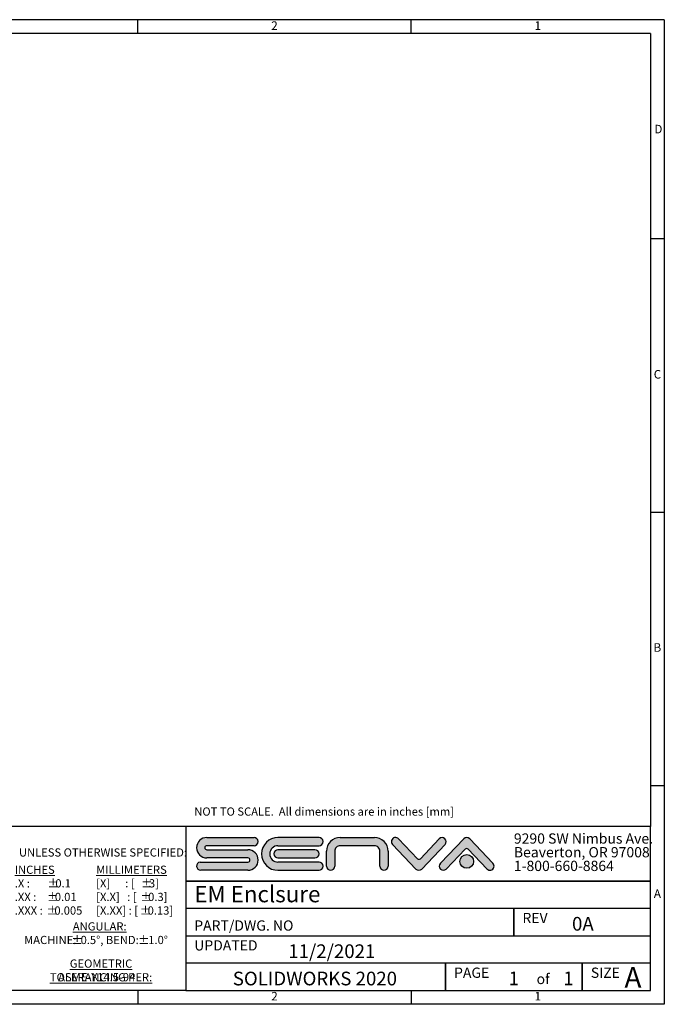
# Model space of a CAD drawing. Units: inches. Extents: x 0.65 to 10.35, y 0.65 to 7.85.
# Drawn here: x 5.64 to 10.35, y 0.65 to 7.85 of the extents above; entities that cross this region are included whole.
import ezdxf

# ---------------------------------------------------------------- set-up
doc = ezdxf.new("R2010")
doc.units = ezdxf.units.IN
doc.header["$MEASUREMENT"] = 0
doc.styles.add('SLDTEXTSTYLE0', font='TXT', dxfattribs={"width": 0.75})
doc.styles.add('SLDTEXTSTYLE1', font='TXT', dxfattribs={"width": 0.6})
doc.styles.add('SLDTEXTSTYLE2', font='TXT', dxfattribs={"width": 0.675})
doc.styles.add('SLDTEXTSTYLE3', font='TXT', dxfattribs={"width": 0.6875})
doc.styles.add('SLDTEXTSTYLE4', font='TXT', dxfattribs={"width": 0.7})
doc.styles.add('SLDTEXTSTYLE5', font='TXT', dxfattribs={"width": 0.604167})
doc.styles.add('SLDTEXTSTYLE6', font='TXT', dxfattribs={"width": 0.659091})

# ---------------------------------------------------------------- blocks, each defined once
blk = doc.blocks.new('SW_NOTE_0')
at = {"color": 0, "linetype": 'Continuous', "lineweight": 0, "char_height": 0.06, "attachment_point": 1}
for s, insert, style in [('\\LINCHES', (0, 0.0773), 'SLDTEXTSTYLE0'), ('.X :', (0, -0.022), 'SLDTEXTSTYLE3'), ('%%p', (0.2399, -0.022), 'SLDTEXTSTYLE0'), ('0.1', (0.2967, -0.022), 'SLDTEXTSTYLE0'), ('.XX :', (0, -0.1214), 'SLDTEXTSTYLE4'), ('%%p', (0.2364, -0.1214), 'SLDTEXTSTYLE0'), ('0.01', (0.2932, -0.1214), 'SLDTEXTSTYLE0'), ('%%p', (0.2329, -0.2208), 'SLDTEXTSTYLE0'), ('.XXX :', (0, -0.2208), 'SLDTEXTSTYLE0'), ('0.005', (0.2897, -0.2208), 'SLDTEXTSTYLE0')]:
    blk.add_mtext(s, dxfattribs=dict(at, insert=insert, style=style))
blk = doc.blocks.new('SW_NOTE_0_1')
at = {"color": 0, "linetype": 'Continuous', "lineweight": 0, "char_height": 0.06, "attachment_point": 2, "style": 'SLDTEXTSTYLE0'}
for s, insert in [('\\LGEOMETRIC TOLERANCING PER:', (0.5981, 0.0773)), ('ASME-Y14.5-94', (0.5666, -0.022))]:
    blk.add_mtext(s, dxfattribs=dict(at, insert=insert))
blk = doc.blocks.new('SW_NOTE_0_2')
at = {"color": 0, "linetype": 'Continuous', "lineweight": 0, "char_height": 0.06, "attachment_point": 1}
for s, insert, style in [('\\LMILLIMETERS', (0, 0.0773), 'SLDTEXTSTYLE0'), ('[X]      : [', (0, -0.022), 'SLDTEXTSTYLE5'), ('%%p', (0.3289, -0.022), 'SLDTEXTSTYLE0'), ('3]', (0.3857, -0.022), 'SLDTEXTSTYLE0'), ('[X.X]   : [', (0, -0.1214), 'SLDTEXTSTYLE6'), ('%%p', (0.3228, -0.1214), 'SLDTEXTSTYLE0'), ('0.3]', (0.3796, -0.1214), 'SLDTEXTSTYLE0'), ('[X.XX] : [', (0, -0.2208), 'SLDTEXTSTYLE4'), ('%%p', (0.3193, -0.2208), 'SLDTEXTSTYLE0'), ('0.13]', (0.3761, -0.2208), 'SLDTEXTSTYLE0')]:
    blk.add_mtext(s, dxfattribs=dict(at, insert=insert, style=style))
blk = doc.blocks.new('SW_NOTE_0_3')
at = {"color": 0, "linetype": 'Continuous', "lineweight": 0, "char_height": 0.06, "attachment_point": 2, "style": 'SLDTEXTSTYLE0'}
for s, insert in [('\\LANGULAR:', (0.2128, 0.0773)), ('MACHINE:', (-0.1486, -0.022)), ('%%p', (0.048, -0.022)), ('0.5°, BEND:', (0.2858, -0.022)), ('%%p', (0.5352, -0.022)), ('1.0°', (0.6399, -0.022))]:
    blk.add_mtext(s, dxfattribs=dict(at, insert=insert))

msp = doc.modelspace()

# ---------------------------------------------------------------- hatches: boundary and pattern name
at = {"linetype": 'Continuous'}
h = msp.add_hatch(color=7, dxfattribs=at)
edge = h.paths.add_edge_path(flags=0)
edge.add_line((7.0049, 1.81), (7.3499, 1.81))
edge.add_arc((7.3499, 1.84), 0.03, 270, 450)
edge.add_line((7.3499, 1.87), (7.0049, 1.87))
edge.add_arc((7.0049, 1.795), 0.075, 90, 270)
edge.add_line((7.0049, 1.72), (7.3049, 1.72))
edge.add_arc((7.3049, 1.705), 0.015, -90, 90, ccw=False)
edge.add_line((7.3049, 1.69), (6.9549, 1.69))
edge.add_arc((6.9601, 1.6602), 0.0302, 99.95805, 269.56924)
edge.add_line((6.9599, 1.63), (7.3049, 1.63))
edge.add_arc((7.3049, 1.705), 0.075, 270, 450)
edge.add_line((7.3049, 1.78), (7.0049, 1.78))
edge.add_arc((7.0049, 1.795), 0.015, 90, 270, ccw=False)
h = msp.add_hatch(color=7, dxfattribs=at)
edge = h.paths.add_edge_path(flags=0)
edge.add_line((7.5249, 1.81), (7.8249, 1.81))
edge.add_arc((7.8249, 1.84), 0.03, 270, 450)
edge.add_line((7.8249, 1.87), (7.5249, 1.87))
edge.add_arc((7.5249, 1.75), 0.12, 90, 270)
edge.add_line((7.5249, 1.63), (7.8249, 1.63))
edge.add_arc((7.8249, 1.66), 0.03, 270, 450)
edge.add_line((7.8249, 1.69), (7.5249, 1.69))
edge.add_arc((7.5249, 1.75), 0.06, 90, 270, ccw=False)
h = msp.add_hatch(color=7, dxfattribs=at)
edge = h.paths.add_edge_path(flags=0)
edge.add_line((7.8799, 1.77), (7.8799, 1.66))
edge.add_arc((7.9099, 1.66), 0.03, 180, 360)
edge.add_line((7.9399, 1.66), (7.9399, 1.77))
edge.add_arc((7.9799, 1.77), 0.04, 89.99996, 180, ccw=False)
edge.add_line((7.9799, 1.81), (8.2299, 1.81))
edge.add_arc((8.2299, 1.77), 0.04, -0.00004, 90, ccw=False)
edge.add_line((8.2699, 1.77), (8.2699, 1.66))
edge.add_arc((8.2999, 1.66), 0.03, 180, 360)
edge.add_line((8.3299, 1.66), (8.3299, 1.77))
edge.add_arc((8.2299, 1.77), 0.1, 360, 450.00699)
edge.add_line((8.2299, 1.87), (7.9799, 1.87))
edge.add_arc((7.9799, 1.77), 0.1, 90, 180.00699)
h = msp.add_hatch(color=7, dxfattribs=at)
edge = h.paths.add_edge_path(flags=0)
edge.add_line((8.5439, 1.715), (8.4069, 1.86))
edge.add_arc((8.3848, 1.8396), 0.0301, 42.81957, 223.1377)
edge.add_line((8.3629, 1.819), (8.5329, 1.639))
edge.add_arc((8.5549, 1.6614), 0.0314, 225.50194, 314.49806)
edge.add_line((8.5769, 1.639), (8.7469, 1.819))
edge.add_arc((8.725, 1.8396), 0.0301, 316.84452, 494.50355)
edge.add_line((8.7039, 1.861), (8.5659, 1.715))
edge.add_arc((8.5549, 1.7281), 0.0171, 230.03382, 309.96618, ccw=False)
h = msp.add_hatch(color=7, dxfattribs=at)
edge = h.paths.add_edge_path(flags=0)
edge.add_line((8.9159, 1.785), (9.0529, 1.64))
edge.add_arc((9.0749, 1.6605), 0.0301, 223.05148, 403.05148)
edge.add_line((9.0968, 1.6811), (8.9269, 1.861))
edge.add_arc((8.9049, 1.8386), 0.0314, 45.50194, 134.49806)
edge.add_line((8.8829, 1.861), (8.7129, 1.681))
edge.add_arc((8.7348, 1.6604), 0.0301, 136.84452, 314.50355)
edge.add_line((8.7559, 1.639), (8.8939, 1.785))
edge.add_arc((8.9049, 1.7719), 0.0171, 50.03382, 129.96618, ccw=False)
h = msp.add_hatch(color=7, dxfattribs=at)
edge = h.paths.add_edge_path(flags=0)
edge.add_line((7.5249, 1.72), (7.7949, 1.72))
edge.add_arc((7.7949, 1.75), 0.03, 270, 450)
edge.add_line((7.7949, 1.78), (7.5249, 1.78))
edge.add_arc((7.5249, 1.75), 0.03, 90, 270)
h = msp.add_hatch(color=7, dxfattribs=at)
edge = h.paths.add_edge_path(flags=0)
edge.add_arc((8.9049, 1.695), 0.05, 0, 360)

# ---------------------------------------------------------------- linework, layer by layer
at = {"color": 7, "linetype": 'Continuous', "lineweight": 25}
for p, q in [((10.35, 7.85), (0.65, 7.85)), ((6.5, 7.75), (6.5, 7.85)), ((8.5, 7.75), (8.5, 7.85)), ((10.35, 7.85), (10.35, 0.65)), ((10.25, 7.75), (0.75, 7.75)), ((10.25, 7.75), (10.25, 1.95)), ((10.25, 6.25), (10.35, 6.25)), ((10.25, 4.25), (10.35, 4.25)), ((10.25, 2.25), (10.35, 2.25)), ((6.85, 1.95), (5.55, 1.95)), ((10.25, 1.95), (6.85, 1.95)), ((6.85, 1.95), (6.85, 1.55)), ((10.25, 1.55), (10.25, 1.95)), ((6.85, 1.55), (10.25, 1.55)), ((10.25, 1.55), (6.85, 1.55)), ((6.85, 1.55), (6.85, 1.35)), ((10.25, 1.35), (10.25, 1.55)), ((9.25, 1.35), (6.85, 1.35)), ((6.85, 1.35), (6.85, 1.15)), ((9.25, 1.15), (9.25, 1.35)), ((10.25, 1.35), (9.25, 1.35)), ((9.25, 1.35), (9.25, 1.15)), ((10.25, 1.15), (10.25, 1.35)), ((6.85, 1.15), (9.25, 1.15)), ((6.85, 1.15), (6.85, 0.95)), ((9.25, 1.15), (10.25, 1.15)), ((10.25, 0.95), (10.25, 1.15)), ((8.75, 0.95), (6.85, 0.95)), ((6.85, 0.95), (6.85, 0.75)), ((9.75, 0.95), (8.75, 0.95)), ((8.75, 0.95), (8.75, 0.75)), ((8.75, 0.75), (8.75, 0.95)), ((9.75, 0.75), (9.75, 0.95)), ((10.25, 0.95), (9.75, 0.95)), ((9.75, 0.95), (9.75, 0.75)), ((10.25, 0.75), (10.25, 0.95)), ((6.85, 0.75), (0.75, 0.75)), ((6.5, 0.75), (6.5, 0.65)), ((6.85, 0.75), (8.75, 0.75)), ((8.5, 0.75), (8.5, 0.65)), ((8.75, 0.75), (9.75, 0.75)), ((9.75, 0.75), (10.25, 0.75)), ((10.35, 0.65), (0.65, 0.65))]:
    msp.add_line(p, q, dxfattribs=at)
at = {"color": 179, "linetype": 'Continuous', "lineweight": 25}
for p, q in [((7.0049, 1.87), (7.3499, 1.87)), ((7.3499, 1.81), (7.0049, 1.81)), ((7.8249, 1.87), (7.5249, 1.87)), ((7.5249, 1.81), (7.8249, 1.81)), ((7.9799, 1.87), (8.2299, 1.87)), ((8.2299, 1.81), (7.9799, 1.81)), ((8.3629, 1.819), (8.5329, 1.639)), ((8.5439, 1.715), (8.4069, 1.86)), ((8.7039, 1.861), (8.5659, 1.715)), ((8.5769, 1.639), (8.7469, 1.819)), ((8.8829, 1.861), (8.7129, 1.681)), ((9.0968, 1.6811), (8.9269, 1.861)), ((7.0049, 1.78), (7.3049, 1.78)), ((7.7949, 1.78), (7.5249, 1.78)), ((7.8799, 1.66), (7.8799, 1.77)), ((7.9399, 1.77), (7.9399, 1.66)), ((8.2699, 1.66), (8.2699, 1.77)), ((8.3299, 1.77), (8.3299, 1.66)), ((8.7559, 1.639), (8.8939, 1.785)), ((8.9159, 1.785), (9.0529, 1.64)), ((6.9549, 1.69), (7.3049, 1.69)), ((7.3049, 1.72), (7.0049, 1.72)), ((7.5249, 1.72), (7.7949, 1.72)), ((7.8249, 1.69), (7.5249, 1.69)), ((7.3049, 1.63), (6.9599, 1.63)), ((7.5249, 1.63), (7.8249, 1.63))]:
    msp.add_line(p, q, dxfattribs=at)
msp.add_circle((8.9049, 1.695), 0.05, dxfattribs=at)
for centre, radius, start, end in [((7.0049, 1.795), 0.075, 90, 270), ((7.0049, 1.795), 0.015, 90, 270), ((7.3499, 1.84), 0.03, 270, 90), ((7.5249, 1.75), 0.12, 90, 270), ((7.5249, 1.75), 0.06, 90, 270), ((7.8249, 1.84), 0.03, 270, 90), ((7.9799, 1.77), 0.1, 90, 180.00699), ((7.9799, 1.77), 0.04, 89.99996, 180), ((8.2299, 1.77), 0.1, 360, 90.00699), ((8.2299, 1.77), 0.04, 359.99996, 90), ((8.3848, 1.8396), 0.0301, 42.81957, 223.1377), ((8.725, 1.8396), 0.0301, 316.84452, 134.50355), ((8.9049, 1.8386), 0.0314, 45.50194, 134.49806), ((7.3049, 1.705), 0.075, 270, 90), ((7.5249, 1.75), 0.03, 90, 270), ((7.7949, 1.75), 0.03, 270, 90), ((8.9049, 1.7719), 0.0171, 50.03382, 129.96618), ((6.9601, 1.6602), 0.0302, 99.95805, 269.56924), ((7.3049, 1.705), 0.015, 270, 90), ((7.8249, 1.66), 0.03, 270, 90), ((7.9099, 1.66), 0.03, 180, 0), ((8.2999, 1.66), 0.03, 180, 0), ((8.5549, 1.7281), 0.0171, 230.03382, 309.96618), ((8.7348, 1.6604), 0.0301, 136.84452, 314.50355), ((9.0749, 1.6605), 0.0301, 223.05148, 43.05148), ((8.5549, 1.6614), 0.0314, 225.50194, 314.49806)]:
    msp.add_arc(centre, radius, start, end, dxfattribs=at)

# ---------------------------------------------------------------- block references
at = {"color": 7, "linetype": 'Continuous', "lineweight": 0}
for name, p in [('SW_NOTE_0', (5.6, 1.5866)), ('SW_NOTE_0_2', (6.1955, 1.5868)), ('SW_NOTE_0_3', (6.0082, 1.1725)), ('SW_NOTE_0_1', (5.6327, 0.9004))]:
    msp.add_blockref(name, p, dxfattribs=at)

# ---------------------------------------------------------------- texts
for s, insert, char_height, attachment_point, style in [('2', (7.4992, 7.8381), 0.0625, 2, 'SLDTEXTSTYLE0'), ('1', (9.4247, 7.8381), 0.0625, 2, 'SLDTEXTSTYLE0'), ('D', (10.3065, 7.0813), 0.0625, 2, 'SLDTEXTSTYLE0'), ('C', (10.2997, 5.2881), 0.0625, 2, 'SLDTEXTSTYLE0'), ('B', (10.2994, 3.2904), 0.0625, 2, 'SLDTEXTSTYLE0'), ('NOT TO SCALE.  All dimensions are in inches [mm]', (6.9125, 2.0895), 0.06, 1, 'SLDTEXTSTYLE2'), ('9290 SW Nimbus Ave.', (9.25, 1.8997), 0.075, 1, 'SLDTEXTSTYLE1'), ('Beaverton, OR 97008', (9.25, 1.7997), 0.075, 1, 'SLDTEXTSTYLE1'), ('UNLESS OTHERWISE SPECIFIED:', (5.6307, 1.7904), 0.06, 1, 'SLDTEXTSTYLE0'), ('1-800-660-8864', (9.25, 1.6997), 0.075, 1, 'SLDTEXTSTYLE1'), ('EM Enclsure', (6.9125, 1.516), 0.12, 1, 'SLDTEXTSTYLE0'), ('A', (10.2994, 1.4904), 0.0625, 2, 'SLDTEXTSTYLE0'), ('REV', (9.3125, 1.3185), 0.075, 1, 'SLDTEXTSTYLE1'), ('PART/DWG. NO', (6.9125, 1.2636), 0.075, 1, 'SLDTEXTSTYLE1'), ('0A', (9.6752, 1.2887), 0.1, 1, 'SLDTEXTSTYLE0'), ('UPDATED', (6.9125, 1.1185), 0.075, 1, 'SLDTEXTSTYLE1'), ('11/2/2021', (7.6, 1.0884), 0.1, 1, 'SLDTEXTSTYLE0'), ('SOLIDWORKS 2020', (7.7949, 0.8885), 0.1, 2, 'SLDTEXTSTYLE2'), ('PAGE', (8.8125, 0.9185), 0.075, 1, 'SLDTEXTSTYLE1'), ('1', (9.249, 0.8895), 0.1, 2, 'SLDTEXTSTYLE0'), ('of', (9.4162, 0.873), 0.075, 1, 'SLDTEXTSTYLE1'), ('1', (9.649, 0.8895), 0.1, 2, 'SLDTEXTSTYLE0'), ('SIZE', (9.8125, 0.9185), 0.075, 1, 'SLDTEXTSTYLE1'), ('A', (10.0585, 0.9218), 0.15, 1, 'SLDTEXTSTYLE2'), ('2', (7.4992, 0.7404), 0.0625, 2, 'SLDTEXTSTYLE0'), ('1', (9.4247, 0.7404), 0.0625, 2, 'SLDTEXTSTYLE0')]:
    msp.add_mtext(s, dxfattribs=dict(at, insert=insert, char_height=char_height, attachment_point=attachment_point, style=style))

doc.saveas('drawing.dxf')
